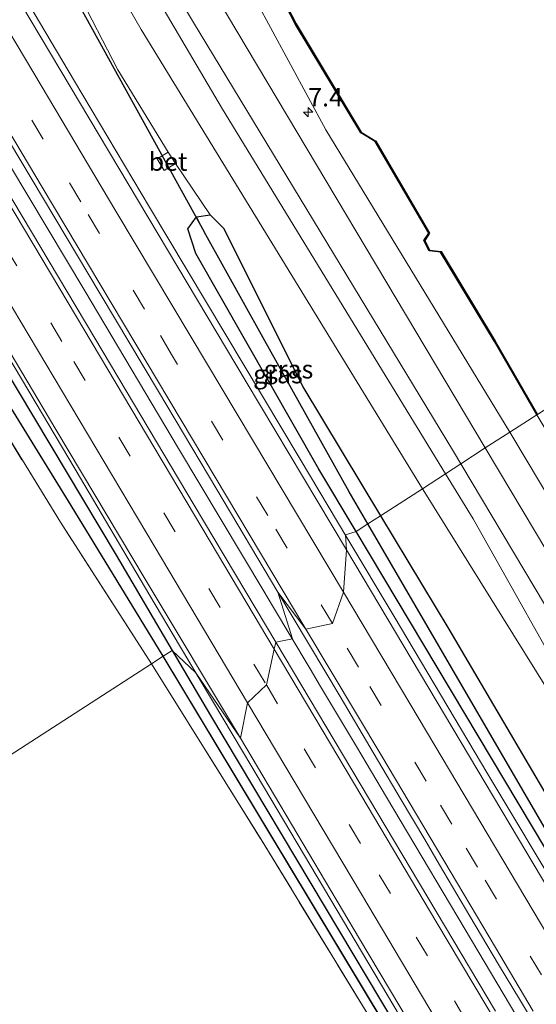
# Model space of a CAD drawing. Units: metres. Extents: x 181950 to 186460, y 356250 to 362500.
# Drawn here: x 185439 to 185509, y 357501 to 357635 of the extents above; entities that cross this region are included whole.
import ezdxf
from ezdxf.enums import TextEntityAlignment as Align

# ---------------------------------------------------------------- set-up
doc = ezdxf.new("R2010")
doc.units = ezdxf.units.M
doc.linetypes.add('IE-TERREINAFSCHEIDING', pattern=[10, 8, -2])
doc.linetypes.add('VW-3-9_STREEP', pattern=[12, 3, -9])
doc.layers.get('0').update_dxf_attribs({"lineweight": 25})
for name, color, linetype, lineweight in [('B-ME-AM-KILOMETR-S-B1', 7, 'Continuous', 18), ('B-ME-BV-GELEIDECONSTRUCTIE-GELEIDERAIL-L-B1', 213, 'BV-GELEIDERAIL', 18), ('B-ME-GR-BOMENSTRUIKEN-GV-B6', 93, 'Continuous', 18), ('B-ME-GW-KRUINLIJN-L-B1', 93, 'Continuous', 18), ('B-ME-GW-TEENLIJN-L-B1', 93, 'Continuous', 18), ('B-ME-IE-GRASLAND-GV-B6', 93, 'Continuous', 18), ('B-ME-IE-GRONDWERKLIJN-GROND_INGERICHT-GV-B6', 253, 'Continuous', 18), ('B-ME-IE-HULPGEOMETRIE-L-B1', 53, 'Continuous', 18), ('B-ME-IE-TERREINAFSCHEIDING-RASTERHEKWERK-L-B1', 8, 'IE-TERREINAFSCHEIDING', 18), ('B-ME-OB-WATERLIJN-L-B1', 133, 'OB-WATERLIJN', 18), ('B-ME-OG-WATER-GV-B6', 153, 'Continuous', 18), ('B-ME-VH-VERH_SOORT-BETON-OVERIG-GV-B6', 8, 'IE-TERREINAFSCHEIDING-NATUURLIJK-HOUTWAL', 18), ('B-ME-VH-VERH_SOORT-BITUMEN-GV-B6', 8, 'IE-TERREINAFSCHEIDING-NATUURLIJK-HOUTWAL', 18), ('B-ME-VW-MARKERING-39STREEP-015-L-B1', 255, 'VW-3-9_STREEP', 18), ('B-ME-VW-MARKERING-STREEP-015-L-B1', 7, 'Continuous', 18)]:
    doc.layers.add(name, color=color, linetype=linetype, lineweight=lineweight)
for name, color, linetype in [('B-ME-GW-INSTEEKWATERGANG-L-B1', 10, 'Continuous'), ('B-ME-GW-WATERGANG-GREPPEL-L-B1', 10, 'Continuous'), ('B-ME-KW-DUIKER-L-B1', 10, 'Continuous'), ('B-ME-OB-BESCHOEIING-GV-B6', 10, 'Continuous')]:
    doc.layers.add(name, color=color, linetype=linetype)
doc.styles.add('NLCS-ISO', font='NLCS-ISO.TTF')
doc.linetypes.add('BV-GELEIDERAIL', pattern='A,10,-3,[108,NLCS.SHX,S=1,R=0,X=0,Y=0],-3', length=16)
doc.linetypes.add('IE-TERREINAFSCHEIDING-NATUURLIJK-HOUTWAL', pattern='A,7,-1.5,[67,NLCS.SHX,S=0.75,R=45,X=0,Y=0],-1.5,7,-1.5,[70,NLCS.SHX,S=0.75,R=0,X=0,Y=0],-1.5', length=20)
doc.linetypes.add('OB-WATERLIJN', pattern='A,10,[32,NLCS.SHX,S=2,R=0,X=0,Y=0],-12', length=22)

# ---------------------------------------------------------------- blocks, each defined once
blk = doc.blocks.new('hecto')
for p, q in [((0, 0.625), (-0.625, 0)), ((0, -0.625), (0, 0.625)), ((-0.625, 0), (0.625, 0)), ((0.625, 0), (0, -0.625))]:
    blk.add_line(p, q)

msp = doc.modelspace()

# ---------------------------------------------------------------- linework, layer by layer
at = {"layer": 'B-ME-BV-GELEIDECONSTRUCTIE-GELEIDERAIL-L-B1'}
for p, q in [((185479.594, 357544.506, 29.817), (185480.431, 357543.102, 29.823)), ((185480.431, 357543.102, 29.823), (185484.489, 357536.286, 29.818)), ((185484.489, 357536.286, 29.818), (185488.609, 357529.38, 29.818))]:
    msp.add_line(p, q, dxfattribs=at)
for points in [[(185273.005, 357864.997, 29.616), (185282.426, 357849.073, 29.602), (185292.652, 357831.884, 29.6), (185305.469, 357810.42, 29.615), (185318.242, 357788.93, 29.595), (185328.426, 357771.716, 29.622), (185341.221, 357750.239, 29.602), (185354.029, 357728.769, 29.58), (185364.281, 357711.596, 29.585), (185377.131, 357690.151, 29.601), (185389.863, 357668.637, 29.585), (185400.066, 357651.433, 29.585), (185412.872, 357629.963, 29.609), (185423.116, 357612.786, 29.607), (185433.327, 357595.588, 29.633), (185446.151, 357574.128, 29.661), (185456.325, 357556.909, 29.652), (185460.395, 357550.065, 29.648)], [(185391.753, 357692.043, 29.729), (185404.021, 357671.48, 29.723), (185414.213, 357654.271, 29.74), (185426.999, 357632.788, 29.733), (185437.199, 357615.585, 29.777), (185447.45, 357598.411, 29.788), (185460.257, 357576.941, 29.812), (185471.864, 357557.479, 29.807)], [(185423.103, 357665.718, 29.514), (185433.28, 357648.501, 29.522), (185446.069, 357627.019, 29.542), (185456.278, 357609.821, 29.562), (185466.537, 357592.653, 29.59), (185476.81, 357575.493, 29.583), (185483.193, 357564.8, 29.578)], [(185483.193, 357564.8, 29.578), (185489.623, 357554.026, 29.573), (185502.414, 357532.546, 29.581), (185512.678, 357515.381, 29.563), (185522.902, 357498.191, 29.58), (185534.778, 357478.155, 29.55), (185544.985, 357460.956, 29.567), (185555.207, 357443.766, 29.562), (185565.474, 357426.602, 29.573), (185570.602, 357418.017, 29.579), (185580.712, 357400.728, 29.608), (185590.993, 357383.572, 29.606), (185601.313, 357366.44, 29.618), (185611.544, 357349.255, 29.636), (185621.83, 357332.102, 29.653), (185623.591, 357329.175, 29.655)], [(185471.864, 357557.479, 29.807), (185473.063, 357555.47, 29.807), (185478.18, 357546.878, 29.807), (185479.594, 357544.506, 29.817)], [(185460.395, 357550.064, 29.648), (185469.103, 357535.422, 29.638), (185481.879, 357513.933, 29.645), (185492.07, 357496.723, 29.666), (185502.32, 357479.55, 29.664), (185510.649, 357465.557, 29.622), (185520.898, 357448.384, 29.57), (185525.976, 357439.768, 29.61), (185536.269, 357422.621, 29.57), (185546.568, 357405.476, 29.609), (185556.699, 357388.231, 29.58), (185566.953, 357371.06, 29.602), (185577.153, 357353.856, 29.602), (185587.407, 357336.685, 29.568), (185597.671, 357319.52, 29.568), (185602.838, 357310.957, 29.556), (185606.937, 357304.075, 29.595)], [(185488.609, 357529.38, 29.818), (185501.192, 357508.207, 29.787), (185511.41, 357491.015, 29.787), (185522.997, 357471.627, 29.798), (185533.214, 357454.433, 29.804), (185543.47, 357437.264, 29.794), (185554.269, 357419.089, 29.791)]]:
    msp.add_polyline3d(points, dxfattribs=at)
at = {"layer": 'B-ME-GR-BOMENSTRUIKEN-GV-B6'}
for points in [[(185307.524, 357887.308, 30.856), (185310.601, 357881.988, 30.854), (185401.737, 357731.852, 30.712), (185421.996, 357698.257, 30.674), (185466.224, 357623.195, 30.723), (185496.637, 357573.489, 30.729), (185493.487, 357571.453, 29.237), (185455.158, 357634.065, 28.851), (185428.123, 357680.984, 28.916), (185348.513, 357814.71, 29.02), (185305.707, 357886.134, 29.161), (185307.524, 357887.308, 30.856)], [(185348.513, 357814.71, 29.02), (185428.123, 357680.984, 28.916), (185455.158, 357634.065, 28.851), (185493.487, 357571.453, 29.237), (185487.772, 357567.759, 28.802), (185477.181, 357585.315, 28.3), (185466.418, 357606.922, 28.495), (185464.542, 357608.797, 28.517), (185459.822, 357615.802, 28.77), (185458.843, 357617.319, 28.781), (185451.975, 357628.563, 28.566), (185446.395, 357639.43, 28.135), (185447.347, 357640.703, 28.097), (185447.395, 357643.55, 28.096), (185445.937, 357646.654, 28.03), (185443.828, 357648.974, 27.924), (185441.583, 357651.115, 27.727), (185438.169, 357655.842, 27.691), (185436.841, 357658.71, 27.66), (185432.483, 357663.987, 27.534), (185426.469, 357674.646, 27.521), (185415.885, 357691.65, 27.562), (185359.289, 357788.606, 27.567)], [(185493.487, 357571.453, 29.237), (185496.637, 357573.489, 30.729), (185500.4, 357567.339, 30.73), (185529.927, 357514.807, 30.823), (185558.144, 357466.02, 30.833), (185579.195, 357426.815, 30.642), (185593.814, 357401.136, 30.505), (185612.412, 357370.872, 30.333), (185631.363, 357340.664, 30.505), (185644.967, 357318.35, 30.472), (185667.267, 357282.76, 30.419), (185684.023, 357255.626, 30.499), (185681.406, 357253.935, 29.325), (185665.882, 357278.736, 29.41), (185630.471, 357337.72, 29.235), (185625.729, 357345.619, 29.32), (185587.17, 357405.833, 29.102), (185571.29, 357434.53, 29.178), (185540.418, 357488.688, 29.287), (185512.024, 357541.686, 29.748), (185493.58, 357571.301, 29.238), (185493.487, 357571.453, 29.237)], [(185487.772, 357567.759, 28.802), (185493.487, 357571.453, 29.237), (185493.58, 357571.301, 29.238), (185512.024, 357541.686, 29.748), (185540.418, 357488.688, 29.287), (185571.29, 357434.53, 29.178), (185587.17, 357405.833, 29.102), (185625.729, 357345.619, 29.32), (185630.471, 357337.72, 29.235), (185665.882, 357278.736, 29.41), (185681.406, 357253.935, 29.325), (185675.946, 357250.406, 28.822), (185661.287, 357274.973, 28.85), (185625.244, 357334.623, 29.235), (185621.111, 357341.462, 28.835), (185591.41, 357390.023, 28.813), (185588.928, 357392.654, 28.78), (185584.38, 357400.897, 28.851), (185578.684, 357412.95, 28.922), (185550.943, 357460.698, 29.086), (185497.1, 357552.295, 29.245), (185487.772, 357567.759, 28.802)]]:
    msp.add_polyline3d(points, dxfattribs=at)
at = {"layer": 'B-ME-GW-INSTEEKWATERGANG-L-B1'}
for points in [[(185271.998, 357864.347, 28.598), (185286.061, 357840.495, 28.595), (185370.707, 357698.751, 28.611), (185413.7, 357625.966, 28.436), (185451.729, 357562.383, 28.606), (185459.365, 357549.399, 28.564)], [(185484.455, 357565.615, 28.486), (185479.377, 357574.124, 28.469), (185462.615, 357603.505, 28.664), (185461.524, 357606.869, 28.588), (185462.692, 357608.517, 28.462), (185464.542, 357608.797, 28.517), (185466.418, 357606.922, 28.495), (185477.181, 357585.315, 28.3), (185487.772, 357567.759, 28.802)], [(185487.772, 357567.759, 28.802), (185497.1, 357552.295, 29.245), (185550.943, 357460.698, 29.086), (185578.684, 357412.95, 28.922), (185584.38, 357400.897, 28.851), (185588.928, 357392.654, 28.78), (185591.41, 357390.023, 28.813), (185621.111, 357341.462, 28.835), (185625.244, 357334.623, 29.235)], [(185619.541, 357338.383, 28.442), (185589.719, 357387.69, 28.639), (185582.824, 357399.079, 28.589), (185578.372, 357407.432, 28.595), (185550.068, 357455.766, 28.644), (185510.313, 357522.286, 28.573), (185484.455, 357565.615, 28.486)], [(185459.365, 357549.399, 28.564), (185464.583, 357540.527, 28.535), (185505.339, 357472.27, 28.578), (185549.053, 357399.341, 28.688), (185552.902, 357391.492, 28.628), (185558.15, 357380.447, 28.597)]]:
    msp.add_polyline3d(points, dxfattribs=at)
at = {"layer": 'B-ME-GW-KRUINLIJN-L-B1'}
for points in [[(185505.414, 357579.162, 30.519), (185480.306, 357620.367, 30.568), (185470.709, 357638.255, 30.459), (185458.868, 357657.791, 30.59), (185440.379, 357687.229, 30.688), (185385.027, 357780.291, 30.737), (185333.923, 357865.321, 30.694), (185317.108, 357893.502, 30.712)], [(185644.552, 357346.061, 30.247), (185600.392, 357419.832, 30.272), (185568.691, 357473.131, 30.621), (185505.823, 357578.49, 30.518), (185505.414, 357579.162, 30.519)]]:
    msp.add_polyline3d(points, dxfattribs=at)
at = {"layer": 'B-ME-GW-TEENLIJN-L-B1'}
for points in [[(185493.487, 357571.453, 29.237), (185455.158, 357634.065, 28.851), (185428.123, 357680.984, 28.916), (185348.513, 357814.71, 29.02), (185305.707, 357886.134, 29.161)], [(185630.471, 357337.72, 29.235), (185625.729, 357345.619, 29.32), (185587.17, 357405.833, 29.102), (185571.29, 357434.53, 29.178), (185540.418, 357488.688, 29.287), (185512.024, 357541.686, 29.748), (185493.58, 357571.301, 29.238), (185493.487, 357571.453, 29.237)]]:
    msp.add_polyline3d(points, dxfattribs=at)
at = {"layer": 'B-ME-GW-WATERGANG-GREPPEL-L-B1'}
msp.add_line((185490.551, 357494.796, 27.913), (185458.141, 357548.608, 27.686), dxfattribs=at)
for points in [[(185458.141, 357548.608, 27.686), (185445.604, 357569.166, 27.531), (185430.556, 357593.512, 27.23), (185416.553, 357616.238, 26.841), (185405.534, 357633.528, 26.678), (185404.632, 357634.855, 26.126)], [(185486.072, 357566.66, 27.688), (185483.527, 357571.034, 27.661), (185471.804, 357591.995, 27.44), (185463.76, 357606.462, 27.134)], [(185623.785, 357333.758, 28.145), (185604.515, 357365.847, 28.147), (185591.469, 357387.591, 28.057), (185588.246, 357391.699, 28.147), (185584.187, 357398.252, 28.197), (185580.111, 357406.808, 28.147), (185569.379, 357425.022, 28.147), (185530.087, 357491.009, 28.147), (185486.072, 357566.66, 27.688)]]:
    msp.add_polyline3d(points, dxfattribs=at)
at = {"layer": 'B-ME-IE-GRASLAND-GV-B6'}
for points in [[(185317.108, 357893.502, 30.712), (185333.923, 357865.321, 30.694), (185385.027, 357780.291, 30.737), (185440.379, 357687.229, 30.688), (185458.868, 357657.791, 30.59), (185470.709, 357638.255, 30.459), (185480.306, 357620.367, 30.568), (185505.414, 357579.162, 30.519), (185502.04, 357577.017, 30.796), (185466.915, 357635.977, 30.762), (185416.67, 357719.534, 30.756), (185329.231, 357865.609, 30.958), (185313.881, 357891.417, 30.937), (185317.108, 357893.502, 30.712)], [(185310.33, 357889.122, 30.967), (185351.699, 357819.429, 30.898), (185402.209, 357735.068, 30.772), (185462.263, 357635.025, 30.762), (185497.724, 357576.537, 30.795), (185498.733, 357574.844, 30.794), (185496.637, 357573.489, 30.729), (185466.224, 357623.195, 30.723), (185421.996, 357698.257, 30.674), (185401.737, 357731.852, 30.712), (185310.601, 357881.988, 30.854), (185307.524, 357887.308, 30.856), (185310.33, 357889.122, 30.967)], [(185273.628, 357864.603, 28.827), (185284.191, 357846.836, 28.828), (185296.238, 357826.66, 28.826), (185311.242, 357801.582, 28.855), (185333.351, 357764.446, 28.849), (185373.225, 357697.5, 28.828), (185393.211, 357663.849, 28.838), (185420.606, 357618.063, 28.864), (185443.539, 357579.5, 28.881), (185455.714, 357559.11, 28.89), (185468.702, 357537.446, 28.898), (185462.619, 357546.339, 29.644), (185459.365, 357549.399, 28.564), (185451.729, 357562.383, 28.606), (185413.7, 357625.966, 28.436), (185370.707, 357698.751, 28.611), (185286.061, 357840.495, 28.595), (185271.998, 357864.347, 28.598), (185272.507, 357865.257, 29.566), (185273.628, 357864.603, 28.827)], [(185296.843, 357854.459, 29.029), (185314.945, 357824.058, 29.032), (185325.086, 357807.031, 29.026), (185327.429, 357803.103, 29.021), (185329.334, 357799.944, 29.017), (185332.007, 357795.545, 29.011), (185333.971, 357792.31, 29.007), (185337.121, 357787.086, 29.004), (185339.698, 357782.774, 29.002), (185343.52, 357776.345, 29.002), (185350.442, 357764.64, 29.008), (185365.121, 357739.88, 29.053), (185385.24, 357706.041, 29.063), (185394.386, 357690.658, 29.076), (185405.901, 357671.287, 29.079), (185417.75, 357651.318, 29.072), (185424.41, 357640.121, 29.071), (185429.993, 357630.766, 29.073), (185438.763, 357616.126, 29.081), (185449.565, 357598.03, 29.094), (185457.508, 357584.709, 29.106), (185465.46, 357571.345, 29.108), (185473.759, 357557.365, 29.098)], [(185473.759, 357557.365, 29.098), (185475.781, 357550.976, 29.834), (185473.504, 357550.536, 29.13), (185462.382, 357569.218, 29.13), (185449.961, 357590.064, 29.123), (185418.076, 357643.592, 29.097), (185401.975, 357670.535, 29.082), (185386.735, 357696.12, 29.093), (185372.676, 357719.808, 29.097), (185359.558, 357741.835, 29.077), (185329.507, 357792.123, 29.106), (185304.493, 357834.164, 29.091)], [(185432.875, 357709.279, 29.049), (185451.321, 357678.331, 29.049), (185451.914, 357677.343, 29.049), (185451.768, 357675.7, 29.049), (185457.747, 357667.315, 29.049), (185460.298, 357663.535, 29.049), (185468.542, 357649.983, 29.049), (185472.698, 357641.537, 29.049), (185476.209, 357634.755, 29.049), (185485.083, 357619.978, 29.049), (185487.045, 357618.768, 29.049), (185494.357, 357606.278, 29.049), (185493.688, 357605.28, 29.049), (185494.414, 357603.889, 29.049), (185495.977, 357603.69, 29.049), (185503.324, 357591.496, 29.049), (185509.071, 357581.532, 29.049), (185505.414, 357579.162, 30.519), (185480.306, 357620.367, 30.568), (185470.709, 357638.255, 30.459), (185458.868, 357657.791, 30.59), (185440.379, 357687.229, 30.688), (185385.027, 357780.291, 30.737)], [(185437.583, 357646.042, 28.208), (185441.966, 357639.64, 28.178), (185443.663, 357638.349, 28.12), (185444.717, 357638.438, 28.107), (185446.395, 357639.43, 28.135), (185451.975, 357628.563, 28.566), (185458.843, 357617.319, 28.781), (185457.335, 357616.441, 28.77), (185458.279, 357614.833, 28.716), (185459.822, 357615.802, 28.77), (185464.542, 357608.797, 28.517), (185462.692, 357608.517, 28.462), (185461.524, 357606.869, 28.588), (185462.615, 357603.505, 28.664), (185479.377, 357574.124, 28.469), (185484.455, 357565.615, 28.486), (185482.998, 357565.166, 29.615), (185483.127, 357563.095, 28.869), (185469.463, 357586.011, 28.873), (185437.411, 357639.829, 28.818), (185402.059, 357699.31, 28.793), (185367.04, 357758.229, 28.768)], [(185413.7, 357625.966, 28.436), (185451.729, 357562.383, 28.606), (185459.365, 357549.399, 28.564), (185458.141, 357548.608, 27.686), (185445.604, 357569.166, 27.531), (185430.556, 357593.512, 27.23)], [(185484.455, 357565.615, 28.486), (185479.377, 357574.124, 28.469), (185462.615, 357603.505, 28.664), (185461.524, 357606.869, 28.588), (185462.692, 357608.517, 28.462), (185463.76, 357606.462, 27.134), (185471.804, 357591.995, 27.44), (185483.527, 357571.034, 27.661), (185486.072, 357566.66, 27.688), (185484.455, 357565.615, 28.486)], [(185464.542, 357608.797, 28.517), (185466.418, 357606.922, 28.495), (185477.181, 357585.315, 28.3), (185487.772, 357567.759, 28.802), (185486.072, 357566.66, 27.688), (185483.527, 357571.034, 27.661), (185471.804, 357591.995, 27.44), (185463.76, 357606.462, 27.134), (185462.692, 357608.517, 28.462), (185464.542, 357608.797, 28.517)], [(185430.556, 357593.512, 27.23), (185445.604, 357569.166, 27.531), (185458.141, 357548.608, 27.686), (185456.564, 357547.589, 28.508), (185444.138, 357566.884, 28.549), (185428.063, 357593.067, 28.253)], [(185505.414, 357579.162, 30.519), (185509.071, 357581.532, 29.049), (185529.657, 357547.29, 29.049), (185550.97, 357511.684, 29.049), (185574.139, 357472.667, 29.049)], [(185502.04, 357577.017, 30.796), (185505.414, 357579.162, 30.519), (185505.823, 357578.49, 30.518), (185568.691, 357473.131, 30.621), (185600.392, 357419.832, 30.272), (185644.552, 357346.061, 30.247), (185679.111, 357288.33, 30.228), (185694.393, 357262.329, 30.361), (185689.82, 357259.374, 30.634), (185674.577, 357283.717, 30.563), (185638.75, 357342.624, 30.494), (185628.58, 357359.346, 30.474), (185606.374, 357396.686, 30.474), (185589.729, 357426.01, 30.56), (185570.055, 357462.342, 30.78), (185544.2, 357506.366, 30.801), (185502.04, 357577.017, 30.796)], [(185568.691, 357473.131, 30.621), (185505.823, 357578.49, 30.518), (185505.414, 357579.162, 30.519)], [(185496.637, 357573.489, 30.729), (185498.733, 357574.844, 30.794), (185543.229, 357500.203, 30.762), (185562.035, 357468.016, 30.794), (185573.67, 357446.114, 30.762), (185587.079, 357420.677, 30.593), (185602.105, 357394.204, 30.506), (185618.913, 357366.335, 30.479), (185634.779, 357340.271, 30.49), (185668.38, 357285.072, 30.512), (185685.901, 357256.84, 30.621), (185684.023, 357255.626, 30.499), (185667.267, 357282.76, 30.419), (185644.967, 357318.35, 30.472), (185631.363, 357340.664, 30.505), (185612.412, 357370.872, 30.333), (185593.814, 357401.136, 30.505), (185579.195, 357426.815, 30.642), (185558.144, 357466.02, 30.833), (185529.927, 357514.807, 30.823), (185500.4, 357567.339, 30.73), (185496.637, 357573.489, 30.729)], [(185486.072, 357566.66, 27.688), (185487.772, 357567.759, 28.802), (185497.1, 357552.295, 29.245), (185550.943, 357460.698, 29.086), (185578.684, 357412.95, 28.922), (185584.38, 357400.897, 28.851), (185588.928, 357392.654, 28.78), (185591.41, 357390.023, 28.813), (185621.111, 357341.462, 28.835), (185625.244, 357334.623, 29.235), (185661.287, 357274.973, 28.85), (185675.946, 357250.406, 28.822), (185674.204, 357249.28, 28.11), (185657.12, 357278.248, 28.142), (185623.785, 357333.758, 28.145), (185604.515, 357365.847, 28.147), (185591.469, 357387.591, 28.057), (185588.246, 357391.699, 28.147), (185584.187, 357398.252, 28.197), (185580.111, 357406.808, 28.147), (185569.379, 357425.022, 28.147), (185530.087, 357491.009, 28.147), (185486.072, 357566.66, 27.688)], [(185619.541, 357338.383, 28.442), (185631.92, 357317.499, 28.682), (185651.531, 357284.539, 28.661), (185673.167, 357248.61, 28.533), (185671.751, 357248.327, 29.697), (185671.368, 357247.092, 28.897), (185662.027, 357262.745, 28.894), (185641.371, 357297.447, 28.895), (185597.41, 357371.349, 28.814), (185558.983, 357435.706, 28.853), (185534.552, 357476.706, 28.853), (185523.062, 357496.006, 28.855), (185496.497, 357540.673, 28.865), (185483.127, 357563.095, 28.869), (185482.998, 357565.166, 29.615), (185484.455, 357565.615, 28.486), (185510.313, 357522.286, 28.573), (185550.068, 357455.766, 28.644), (185578.372, 357407.432, 28.595), (185582.824, 357399.079, 28.589), (185589.719, 357387.69, 28.639), (185619.541, 357338.383, 28.442)], [(185484.455, 357565.615, 28.486), (185486.072, 357566.66, 27.688), (185530.087, 357491.009, 28.147), (185569.379, 357425.022, 28.147), (185580.111, 357406.808, 28.147), (185584.187, 357398.252, 28.197), (185588.246, 357391.699, 28.147), (185591.469, 357387.591, 28.057), (185604.515, 357365.847, 28.147), (185623.785, 357333.758, 28.145), (185657.12, 357278.248, 28.142), (185674.204, 357249.28, 28.11), (185673.167, 357248.61, 28.533), (185651.531, 357284.539, 28.661), (185631.92, 357317.499, 28.682), (185619.541, 357338.383, 28.442), (185589.719, 357387.69, 28.639), (185582.824, 357399.079, 28.589), (185578.372, 357407.432, 28.595), (185550.068, 357455.766, 28.644), (185510.313, 357522.286, 28.573), (185484.455, 357565.615, 28.486)], [(185503.468, 357500.207, 29.13), (185473.504, 357550.536, 29.13), (185475.781, 357550.976, 29.834), (185473.759, 357557.365, 29.098), (185482.264, 357543.098, 29.112), (185487.38, 357534.487, 29.115), (185490.594, 357529.054, 29.112), (185493.799, 357523.608, 29.106), (185495.815, 357520.153, 29.098), (185499.941, 357513.17, 29.106), (185503.872, 357506.584, 29.114), (185506.706, 357501.853, 29.116), (185508.958, 357498.124, 29.11)], [(185490.551, 357494.796, 27.913), (185458.141, 357548.608, 27.686), (185459.365, 357549.399, 28.564), (185464.583, 357540.527, 28.535), (185505.339, 357472.27, 28.578)], [(185505.339, 357472.27, 28.578), (185464.583, 357540.527, 28.535), (185459.365, 357549.399, 28.564), (185462.619, 357546.339, 29.644), (185468.702, 357537.446, 28.898)], [(185497.616, 357480.799, 28.755), (185471.502, 357523.621, 28.704), (185456.564, 357547.589, 28.508), (185458.141, 357548.608, 27.686), (185490.551, 357494.796, 27.913)], [(185468.702, 357537.446, 28.898), (185484.929, 357510.098, 28.902), (185494.647, 357493.756, 28.906)]]:
    msp.add_polyline3d(points, dxfattribs=at)
at = {"layer": 'B-ME-IE-GRONDWERKLIJN-GROND_INGERICHT-GV-B6'}
for points in [[(185415.029, 357614.397, 27.776), (185428.063, 357593.067, 28.253), (185444.138, 357566.884, 28.549), (185456.564, 357547.589, 28.508), (185411.809, 357518.662, 28.931), (185349.454, 357624.753, 27.775), (185370.473, 357627, 27.563), (185398.366, 357630.319, 27.463), (185404.202, 357631.063, 27.424), (185415.029, 357614.397, 27.776)], [(185381.735, 357339.357, 30.654), (185471.356, 357413.361, 29.01), (185411.809, 357518.662, 28.931), (185456.564, 357547.589, 28.508), (185471.502, 357523.621, 28.704), (185497.616, 357480.799, 28.755), (185520.56, 357442.354, 28.787), (185537.723, 357413.558, 28.797), (185550.382, 357392.025, 28.781), (185524.973, 357375.02, 28.844), (185486.282, 357349.604, 28.944), (185447.266, 357323.692, 29.09), (185413.187, 357300.693, 29.286), (185391.843, 357287.153, 30.021), (185385.952, 357316.713, 30.681), (185381.735, 357339.357, 30.654)]]:
    msp.add_polyline3d(points, dxfattribs=at)
at = {"layer": 'B-ME-IE-HULPGEOMETRIE-L-B1'}
msp.add_line((185462.692, 357608.517, 28.462), (185463.76, 357606.462, 27.134), dxfattribs=at)
msp.add_polyline3d([(185411.809, 357518.662, 28.931), (185456.564, 357547.589, 28.508), (185458.141, 357548.608, 27.686), (185459.365, 357549.399, 28.564), (185462.619, 357546.339, 29.644), (185468.702, 357537.446, 28.898), (185469.645, 357542.279, 28.994), (185472.219, 357544.695, 29.077), (185473.299, 357549.555, 29.142), (185473.504, 357550.536, 29.13), (185475.781, 357550.976, 29.834), (185473.759, 357557.365, 29.098), (185477.616, 357552.32, 29.096), (185481.215, 357553.059, 29.019), (185482.71, 357557.34, 28.947), (185483.127, 357563.095, 28.869), (185482.998, 357565.166, 29.615), (185484.455, 357565.615, 28.486), (185486.072, 357566.66, 27.688), (185487.772, 357567.759, 28.802), (185493.487, 357571.453, 29.237), (185496.637, 357573.489, 30.729), (185498.733, 357574.844, 30.794), (185502.04, 357577.017, 30.796), (185505.414, 357579.162, 30.519), (185509.071, 357581.532, 29.049)], dxfattribs=at)
at = {"layer": 'B-ME-IE-TERREINAFSCHEIDING-RASTERHEKWERK-L-B1'}
for points in [[(185456.564, 357547.589, 28.508), (185444.138, 357566.884, 28.549), (185428.063, 357593.067, 28.253), (185415.029, 357614.397, 27.776)], [(185456.564, 357547.589, 28.508), (185471.502, 357523.621, 28.704), (185497.616, 357480.799, 28.755), (185520.56, 357442.354, 28.787), (185537.723, 357413.558, 28.797), (185550.382, 357392.025, 28.781)]]:
    msp.add_polyline3d(points, dxfattribs=at)
at = {"layer": 'B-ME-KW-DUIKER-L-B1'}
msp.add_line((185441.139, 357647.456, 26.93), (185463.76, 357606.462, 27.134), dxfattribs=at)
at = {"layer": 'B-ME-OB-BESCHOEIING-GV-B6'}
msp.add_polyline3d([(185472.787, 357641.582, 28.499), (185476.296, 357634.804, 28.499), (185485.156, 357620.05, 28.499), (185487.119, 357618.84, 28.499), (185494.476, 357606.274, 28.499), (185493.804, 357605.273, 28.499), (185494.478, 357603.982, 28.499), (185496.037, 357603.784, 28.499), (185503.41, 357591.546, 28.499), (185509.157, 357581.582, 28.499), (185509.071, 357581.532, 29.049), (185503.324, 357591.496, 29.049), (185495.977, 357603.69, 29.049), (185494.414, 357603.889, 29.049), (185493.688, 357605.28, 29.049), (185494.357, 357606.278, 29.049), (185487.045, 357618.768, 29.049), (185485.083, 357619.978, 29.049), (185476.209, 357634.755, 29.049), (185472.698, 357641.537, 29.049)], dxfattribs=at)
at = {"layer": 'B-ME-OB-WATERLIJN-L-B1'}
msp.add_polyline3d([(185509.157, 357581.582, 28.499), (185503.41, 357591.546, 28.499), (185496.037, 357603.784, 28.499), (185494.478, 357603.982, 28.499), (185493.804, 357605.273, 28.499), (185494.476, 357606.274, 28.499), (185487.119, 357618.84, 28.499), (185485.156, 357620.05, 28.499), (185476.296, 357634.804, 28.499), (185472.787, 357641.582, 28.499), (185468.63, 357650.032, 28.499), (185460.382, 357663.589, 28.499), (185457.829, 357667.372, 28.499), (185451.871, 357675.728, 28.499), (185452.017, 357677.367, 28.499), (185451.407, 357678.382, 28.499), (185432.932, 357709.377, 28.499), (185431.105, 357709.426, 28.499), (185430.29, 357710.831, 28.499), (185431.124, 357712.074, 28.499), (185418.734, 357733.25, 28.499), (185395.584, 357771.772, 28.499)], dxfattribs=at)
at = {"layer": 'B-ME-OG-WATER-GV-B6'}
msp.add_polyline3d([(185537.7848, 357600.0844, 28.514), (185509.157, 357581.582, 28.499), (185503.41, 357591.546, 28.499), (185496.037, 357603.784, 28.499), (185494.478, 357603.982, 28.499), (185493.804, 357605.273, 28.499), (185494.476, 357606.274, 28.499), (185487.119, 357618.84, 28.499), (185485.156, 357620.05, 28.499), (185476.296, 357634.804, 28.499), (185472.787, 357641.582, 28.499), (185468.63, 357650.032, 28.499), (185460.382, 357663.589, 28.499), (185457.829, 357667.372, 28.499), (185451.871, 357675.728, 28.499), (185452.017, 357677.367, 28.499), (185451.407, 357678.382, 28.499), (185432.932, 357709.377, 28.499), (185431.105, 357709.426, 28.499), (185430.29, 357710.831, 28.499), (185431.124, 357712.074, 28.499), (185418.734, 357733.25, 28.499), (185395.584, 357771.772, 28.499)], dxfattribs=at)
at = {"layer": 'B-ME-VH-VERH_SOORT-BETON-OVERIG-GV-B6'}
msp.add_polyline3d([(185459.822, 357615.802, 28.77), (185458.279, 357614.833, 28.716), (185457.335, 357616.441, 28.77), (185458.843, 357617.319, 28.781), (185459.822, 357615.802, 28.77)], dxfattribs=at)
at = {"layer": 'B-ME-VH-VERH_SOORT-BITUMEN-GV-B6'}
for points in [[(185313.881, 357891.417, 30.937), (185329.231, 357865.609, 30.958), (185416.67, 357719.534, 30.756), (185466.915, 357635.977, 30.762), (185502.04, 357577.017, 30.796), (185498.733, 357574.844, 30.794), (185497.724, 357576.537, 30.795), (185462.263, 357635.025, 30.762), (185402.209, 357735.068, 30.772), (185351.699, 357819.429, 30.898), (185310.33, 357889.122, 30.967), (185313.881, 357891.417, 30.937)], [(185304.493, 357834.164, 29.091), (185329.507, 357792.123, 29.106), (185359.558, 357741.835, 29.077), (185372.676, 357719.808, 29.097), (185386.735, 357696.12, 29.093), (185401.975, 357670.535, 29.082), (185418.076, 357643.592, 29.097), (185449.961, 357590.064, 29.123), (185462.382, 357569.218, 29.13), (185473.504, 357550.536, 29.13), (185473.299, 357549.555, 29.142), (185472.219, 357544.695, 29.077), (185469.645, 357542.279, 28.994), (185468.702, 357537.446, 28.898), (185455.714, 357559.11, 28.89), (185443.539, 357579.5, 28.881), (185420.606, 357618.063, 28.864), (185393.211, 357663.849, 28.838), (185373.225, 357697.5, 28.828), (185333.351, 357764.446, 28.849), (185311.242, 357801.582, 28.855), (185296.238, 357826.66, 28.826)], [(185367.04, 357758.229, 28.768), (185402.059, 357699.31, 28.793), (185437.411, 357639.829, 28.818), (185469.463, 357586.011, 28.873), (185483.127, 357563.095, 28.869), (185482.71, 357557.34, 28.947), (185481.215, 357553.059, 29.019), (185477.616, 357552.32, 29.096), (185473.759, 357557.365, 29.098), (185465.46, 357571.345, 29.108), (185457.508, 357584.709, 29.106), (185449.565, 357598.03, 29.094), (185438.763, 357616.126, 29.081), (185429.993, 357630.766, 29.073), (185424.41, 357640.121, 29.071), (185417.75, 357651.318, 29.072), (185405.901, 357671.287, 29.079), (185394.386, 357690.658, 29.076), (185385.24, 357706.041, 29.063), (185365.121, 357739.88, 29.053), (185350.442, 357764.64, 29.008)], [(185498.733, 357574.844, 30.794), (185502.04, 357577.017, 30.796), (185544.2, 357506.366, 30.801), (185570.055, 357462.342, 30.78), (185589.729, 357426.01, 30.56), (185606.374, 357396.686, 30.474), (185628.58, 357359.346, 30.474), (185638.75, 357342.624, 30.494), (185674.577, 357283.717, 30.563), (185689.82, 357259.374, 30.634), (185685.901, 357256.84, 30.621), (185668.38, 357285.072, 30.512), (185634.779, 357340.271, 30.49), (185618.913, 357366.335, 30.479), (185602.105, 357394.204, 30.506), (185587.079, 357420.677, 30.593), (185573.67, 357446.114, 30.762), (185562.035, 357468.016, 30.794), (185543.229, 357500.203, 30.762), (185498.733, 357574.844, 30.794)], [(185508.958, 357498.124, 29.11), (185506.706, 357501.853, 29.116), (185503.872, 357506.584, 29.114), (185499.941, 357513.17, 29.106), (185495.815, 357520.153, 29.098), (185493.799, 357523.608, 29.106), (185490.594, 357529.054, 29.112), (185487.38, 357534.487, 29.115), (185482.264, 357543.098, 29.112), (185473.759, 357557.365, 29.098), (185477.616, 357552.32, 29.096), (185481.215, 357553.059, 29.019), (185482.71, 357557.34, 28.947), (185483.127, 357563.095, 28.869), (185496.497, 357540.673, 28.865), (185523.062, 357496.006, 28.855)], [(185494.647, 357493.756, 28.906), (185484.929, 357510.098, 28.902), (185468.702, 357537.446, 28.898), (185469.645, 357542.279, 28.994), (185472.219, 357544.695, 29.077), (185473.299, 357549.555, 29.142), (185473.504, 357550.536, 29.13), (185503.468, 357500.207, 29.13)]]:
    msp.add_polyline3d(points, dxfattribs=at)
at = {"layer": 'B-ME-VW-MARKERING-39STREEP-015-L-B1'}
for points in [[(185278.011, 357870.628, 28.993), (185288.291, 357853.367, 29.023), (185308.863, 357818.767, 29.039), (185319.206, 357801.402, 29.03), (185329.3, 357784.428, 29.03), (185339.442, 357767.411, 29.025), (185344.525, 357758.87, 29.018), (185353.915, 357743.092, 29.011), (185389.782, 357683.036, 29.024), (185399.983, 357665.926, 29.024), (185410.191, 357648.844, 29.031), (185420.367, 357631.756, 29.044), (185425.461, 357623.214, 29.052), (185430.537, 357614.704, 29.06), (185445.975, 357588.785, 29.061), (185472.219, 357544.695, 29.077)], [(185481.215, 357553.059, 29.019), (185472.419, 357567.778, 29.017), (185459.301, 357589.759, 29.005), (185455.611, 357595.947, 29.002), (185446.91, 357610.555, 28.998), (185441.803, 357619.119, 28.992), (185434.045, 357632.133, 28.981), (185431.448, 357636.499, 28.979), (185428.374, 357641.675, 28.977), (185425.252, 357646.95, 28.976), (185422.64, 357651.343, 28.975), (185418.68, 357657.977, 28.975), (185415.941, 357662.58, 28.976), (185411.425, 357670.191, 28.977), (185406.36, 357678.708, 28.982), (185401.299, 357687.234, 28.983), (185386.149, 357712.727, 28.982), (185375.919, 357729.926, 28.981), (185362.636, 357752.291, 28.97), (185358.911, 357758.558, 28.97), (185345.615, 357780.886, 28.976), (185335.33, 357798.151, 28.975), (185314.789, 357832.647, 28.995), (185294.132, 357867.334, 28.983)], [(185668.222, 357239.014, 29.054), (185653.784, 357263.229, 29.051), (185643.664, 357280.215, 29.043), (185638.611, 357288.718, 29.041), (185623.493, 357314.191, 29.043), (185608.243, 357339.886, 29.042), (185595.53, 357361.295, 28.996), (185590.412, 357369.899, 28.985), (185578.533, 357389.835, 28.983), (185562.985, 357415.888, 29.014), (185542.311, 357450.52, 29.008), (185531.965, 357467.827, 29.006), (185513.754, 357498.384, 29.003), (185509.719, 357505.163, 29.005), (185500.985, 357519.866, 29.013), (185497.504, 357525.725, 29.007), (185494.009, 357531.599, 29.011), (185484.757, 357547.12, 29.018), (185481.215, 357553.059, 29.019)], [(185472.219, 357544.695, 29.077), (185477.389, 357535.993, 29.084), (185487.599, 357518.826, 29.089), (185492.653, 357510.324, 29.081), (185497.844, 357501.611, 29.075), (185503.01, 357492.921, 29.088)]]:
    msp.add_polyline3d(points, dxfattribs=at)
at = {"layer": 'B-ME-VW-MARKERING-STREEP-015-L-B1'}
for points in [[(185477.616, 357552.32, 29.096), (185462.148, 357578.225, 29.094), (185441.662, 357612.579, 29.066), (185431.455, 357629.712, 29.063), (185424.418, 357641.555, 29.054), (185414.243, 357658.647, 29.057), (185404.089, 357675.726, 29.061), (185388.924, 357701.266, 29.048), (185358.35, 357752.734, 29.044), (185343.366, 357777.924, 29.039), (185333.068, 357795.18, 29.041), (185317.677, 357821.027, 29.061), (185302.227, 357846.972, 29.063), (185286.824, 357872.852, 29.047)], [(185282.915, 357869.038, 29.071), (185303.476, 357834.496, 29.097), (185318.284, 357809.625, 29.105), (185328.532, 357792.394, 29.101), (185333.71, 357783.706, 29.096), (185354.035, 357749.564, 29.086), (185374.521, 357715.233, 29.094), (185395.004, 357680.941, 29.094), (185424.77, 357631.033, 29.109), (185445.183, 357596.777, 29.125), (185464.55, 357564.268, 29.138), (185473.299, 357549.555, 29.142)], [(185482.71, 357557.34, 28.947), (185461.946, 357592.105, 28.94), (185451.697, 357609.292, 28.928), (185441.5, 357626.436, 28.912), (185421.182, 357660.574, 28.902), (185416.069, 357669.188, 28.9), (185405.934, 357686.229, 28.91), (185393.89, 357706.502, 28.897), (185376.858, 357735.158, 28.905), (185371.683, 357743.871, 28.914), (185366.512, 357752.551, 28.895), (185361.386, 357761.164, 28.911), (185356.255, 357769.792, 28.914), (185351.091, 357778.454, 28.903), (185349.478, 357781.157, 28.903), (185333.923, 357807.246, 28.917), (185297.991, 357867.594, 28.913)], [(185278.181, 357863.59, 28.927), (185303.898, 357820.363, 28.956), (185329.514, 357777.32, 28.949), (185354.726, 357735.014, 28.925), (185359.843, 357726.428, 28.92), (185364.967, 357717.863, 28.929), (185375.223, 357700.701, 28.94), (185405.855, 357649.354, 28.95), (185426.201, 357615.204, 28.965), (185456.922, 357563.66, 29), (185469.645, 357542.279, 28.994)], [(185668.775, 357244.86, 28.994), (185661.069, 357257.772, 28.99), (185645.894, 357283.248, 28.971), (185640.073, 357293.048, 28.976), (185624.972, 357318.536, 28.982), (185614.598, 357335.986, 28.97), (185594.036, 357370.624, 28.923), (185586.102, 357383.943, 28.927), (185570.536, 357410.009, 28.949), (185544.689, 357453.306, 28.946), (185534.346, 357470.604, 28.938), (185524.036, 357487.906, 28.939), (185513.7, 357505.244, 28.938), (185493.029, 357540.026, 28.941), (185482.71, 357557.34, 28.947)], [(185508.603, 357500.236, 29.084), (185503.439, 357508.922, 29.079), (185498.275, 357517.607, 29.086), (185487.947, 357534.98, 29.098), (185477.616, 357552.32, 29.096)], [(185473.299, 357549.555, 29.142), (185485.228, 357529.49, 29.148), (185490.281, 357520.996, 29.15), (185495.331, 357512.506, 29.149), (185500.492, 357503.828, 29.14), (185505.658, 357495.134, 29.147)], [(185469.645, 357542.279, 28.994), (185485.166, 357516.185, 28.999), (185516.042, 357464.242, 28.986), (185521.204, 357455.551, 28.979), (185531.476, 357438.24, 28.957), (185557.078, 357395.112, 28.971), (185560.111, 357390.018, 28.966), (185565.267, 357381.381, 28.965), (185576.131, 357363.155, 28.966), (185585.873, 357346.784, 28.966), (185589.58, 357340.58, 28.96), (185592.001, 357336.589, 28.956), (185594.805, 357331.982, 28.951), (185600.062, 357323.382, 28.954), (185607.366, 357311.464, 28.958), (185612.624, 357302.884, 28.991), (185619.331, 357291.889, 28.999), (185623.086, 357285.703, 29.003), (185626.018, 357280.842, 29.005), (185629.576, 357274.874, 29.007), (185637.038, 357262.346, 29.008), (185642.315, 357253.5, 29.011), (185655.198, 357231.938, 29.008)]]:
    msp.add_polyline3d(points, dxfattribs=at)

# ---------------------------------------------------------------- block references
at = {"layer": 'B-ME-AM-KILOMETR-S-B1', "rotation": 90}
msp.add_blockref('hecto', (185477.921, 357622.785, 31.331), dxfattribs=at)

# ---------------------------------------------------------------- texts
at = {"layer": 'B-ME-AM-KILOMETR-S-B1', "ltscale": 0.2, "style": 'NLCS-ISO'}
msp.add_text('7.4', height=2.5, dxfattribs=at).set_placement((185477.921, 357622.785, 31.331), align=Align.BOTTOM_LEFT)
at = {"layer": 'B-ME-IE-GRASLAND-GV-B6', "ltscale": 0.2, "style": 'NLCS-ISO'}
for p in [(185475.232, 357587.7285), (185473.798, 357587.066)]:
    msp.add_text('gras', height=2.5, dxfattribs=at).set_placement(p, align=Align.MIDDLE_CENTER)
at = {"layer": 'B-ME-VH-VERH_SOORT-BETON-OVERIG-GV-B6', "ltscale": 0.2, "style": 'NLCS-ISO'}
msp.add_text('bet', height=2.5, dxfattribs=at).set_placement((185458.8202, 357616.0394), align=Align.MIDDLE_CENTER)

doc.saveas('drawing.dxf')
